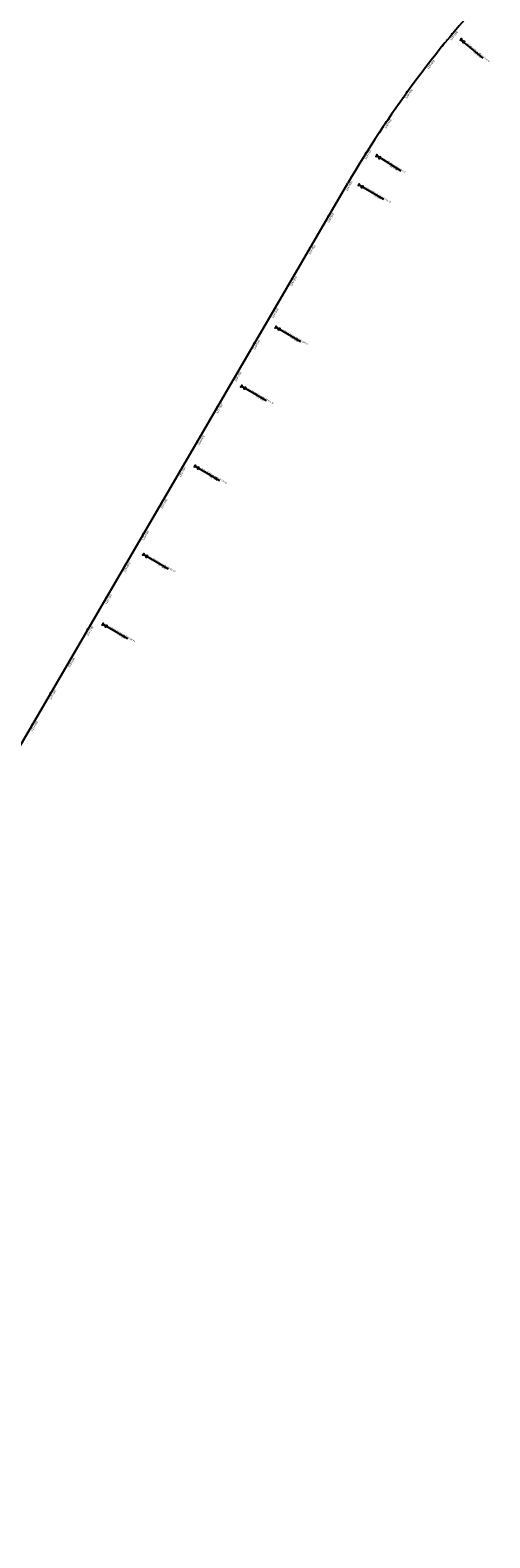
# Model space of a CAD drawing. Units: metres. Extents: x 304694 to 420602, y 8564868 to 8715360.
# Drawn here: x 381439 to 382690, y 8706887 to 8710985 of the extents above; entities that cross this region are included whole.
import ezdxf

# ---------------------------------------------------------------- set-up
doc = ezdxf.new("R2010")
doc.units = ezdxf.units.M
for name, color, linetype in [('04_ALI', 7, 'Continuous'), ('04_ALI_TXT', 7, 'Continuous'), ('04_Ali_Txt_TickMAyor', 4, 'Continuous'), ('_POINT_ALC', 250, 'Continuous'), ('ALC. PROY', 250, 'Continuous'), ('der', 7, 'Continuous')]:
    doc.layers.add(name, color=color, linetype=linetype)
doc.styles.add('DATOS-01', font='simplex.shx')
doc.styles.add('DATOS-02', font='romand.shx')

# ---------------------------------------------------------------- blocks, each defined once
blk = doc.blocks.new('AeccTickLine')
blk.add_line((0, -0.5), (0, 0.5))
blk = doc.blocks.new('Alc-Planta')
at = {"color": 140}
blk.add_lwpolyline([(-0.6, 9.8), (-0.6, 17.8), (-3.2, 20), (-3, 20.2), (-0.5, 18), (0.5, 18), (3, 20.2), (3.2, 20), (0.6, 17.8), (0.6, 9.8), (3.2, 7.7), (3, 7.5), (0.5, 9.6), (-0.5, 9.6), (-3, 7.5), (-3.2, 7.7), (-0.6, 9.8)], dxfattribs=at)
at = {"layer": 'ALC. PROY', "color": 5}
blk.add_line((0, 93.8), (0, 13.8), dxfattribs=at)
blk = doc.blocks.new('*U833', base_point=(381612.4, 8709384.4))
at = {"layer": '_POINT_ALC', "linetype": 'ByBlock', "xscale": 0.9264721399740623, "yscale": 0.9264721399740623, "zscale": 0.9264721399740623, "rotation": 239.7361646670214}
blk.add_blockref('Alc-Planta', (381629.7, 8709374.3), dxfattribs=at)
at = {"layer": '_POINT_ALC', "linetype": 'ByBlock', "insert": (381687.9, 8709340.3), "char_height": 4, "attachment_point": 5, "rotation": 329.7362, "style": 'DATOS-01'}
blk.add_mtext('{\\fArial|b0|i0|c0|p34;\\C5;ALCANTARILLA: KM 123+233.43\\PTMC  Ø 48}', dxfattribs=at)
blk = doc.blocks.new('*U834', base_point=(381612.3957, 8709384.354))
at = {"layer": '_POINT_ALC', "lineweight": -2}
blk.add_blockref('*U833', (381612.3957, 8709384.354), dxfattribs=at)
blk = doc.blocks.new('*U835', base_point=(381612.3957, 8709384.354))
at = {"layer": '_POINT_ALC', "lineweight": -2}
blk.add_blockref('*U834', (381612.3957, 8709384.354), dxfattribs=at)
blk = doc.blocks.new('*U836', base_point=(381723, 8709573.9))
at = {"layer": '_POINT_ALC', "linetype": 'ByBlock', "xscale": 0.9264721399740623, "yscale": 0.9264721399740623, "zscale": 0.9264721399740623, "rotation": 239.7361646670214}
blk.add_blockref('Alc-Planta', (381740.3, 8709563.8), dxfattribs=at)
at = {"layer": '_POINT_ALC', "linetype": 'ByBlock', "insert": (381798.5, 8709529.9), "char_height": 4, "attachment_point": 5, "rotation": 329.7362, "style": 'DATOS-01'}
blk.add_mtext('{\\fArial|b0|i0|c0|p34;\\C5;ALCANTARILLA: KM 123+452.89\\PTMC  Ø 48}', dxfattribs=at)
blk = doc.blocks.new('*U837', base_point=(381722.9997, 8709573.9046))
at = {"layer": '_POINT_ALC', "lineweight": -2}
blk.add_blockref('*U836', (381722.9997, 8709573.9046), dxfattribs=at)
blk = doc.blocks.new('*U838', base_point=(381722.9997, 8709573.9046))
at = {"layer": '_POINT_ALC', "lineweight": -2}
blk.add_blockref('*U837', (381722.9997, 8709573.9046), dxfattribs=at)
blk = doc.blocks.new('*U839', base_point=(381863.2, 8709814.1))
at = {"layer": '_POINT_ALC', "linetype": 'ByBlock', "xscale": 0.9264721399740623, "yscale": 0.9264721399740623, "zscale": 0.9264721399740623, "rotation": 239.7361646670214}
blk.add_blockref('Alc-Planta', (381880.4, 8709804), dxfattribs=at)
at = {"layer": '_POINT_ALC', "linetype": 'ByBlock', "insert": (381938.6, 8709770.1), "char_height": 4, "attachment_point": 5, "rotation": 329.7362, "style": 'DATOS-01'}
blk.add_mtext('{\\fArial|b0|i0|c0|p34;\\C5;ALCANTARILLA: KM 123+730.98\\PTMC  Ø 48}', dxfattribs=at)
blk = doc.blocks.new('*U840', base_point=(381863.1522, 8709814.0948))
at = {"layer": '_POINT_ALC', "lineweight": -2}
blk.add_blockref('*U839', (381863.1522, 8709814.0948), dxfattribs=at)
blk = doc.blocks.new('*U841', base_point=(381863.1522, 8709814.0948))
at = {"layer": '_POINT_ALC', "lineweight": -2}
blk.add_blockref('*U840', (381863.1522, 8709814.0948), dxfattribs=at)
blk = doc.blocks.new('*U842', base_point=(381989.8, 8710031.1))
at = {"layer": '_POINT_ALC', "linetype": 'ByBlock', "xscale": 0.9264721399740623, "yscale": 0.9264721399740623, "zscale": 0.9264721399740623, "rotation": 239.7361646670214}
blk.add_blockref('Alc-Planta', (382007.1, 8710021.1), dxfattribs=at)
at = {"layer": '_POINT_ALC', "linetype": 'ByBlock', "insert": (382065.3, 8709987.1), "char_height": 4, "attachment_point": 5, "rotation": 329.7362, "style": 'DATOS-01'}
blk.add_mtext('{\\fArial|b0|i0|c0|p34;\\C5;ALCANTARILLA: KM 123+982.28\\PTMC  Ø 48}', dxfattribs=at)
blk = doc.blocks.new('*U843', base_point=(381989.803, 8710031.1461))
at = {"layer": '_POINT_ALC', "lineweight": -2}
blk.add_blockref('*U842', (381989.803, 8710031.1461), dxfattribs=at)
blk = doc.blocks.new('*U844', base_point=(381989.803, 8710031.1461))
at = {"layer": '_POINT_ALC', "lineweight": -2}
blk.add_blockref('*U843', (381989.803, 8710031.1461), dxfattribs=at)
blk = doc.blocks.new('*U845', base_point=(382083.4, 8710191.6))
at = {"layer": '_POINT_ALC', "linetype": 'ByBlock', "xscale": 0.9264721399740623, "yscale": 0.9264721399740623, "zscale": 0.9264721399740623, "rotation": 239.7361646670214}
blk.add_blockref('Alc-Planta', (382100.7, 8710181.5), dxfattribs=at)
at = {"layer": '_POINT_ALC', "linetype": 'ByBlock', "insert": (382158.9, 8710147.6), "char_height": 4, "attachment_point": 5, "rotation": 329.7362, "style": 'DATOS-01'}
blk.add_mtext('{\\fArial|b0|i0|c0|p34;\\C5;ALCANTARILLA: KM 124+168.07\\PTMC  Ø 48}', dxfattribs=at)
blk = doc.blocks.new('*U846', base_point=(382083.4379, 8710191.6155))
at = {"layer": '_POINT_ALC', "lineweight": -2}
blk.add_blockref('*U845', (382083.4379, 8710191.6155), dxfattribs=at)
blk = doc.blocks.new('*U847', base_point=(382083.4379, 8710191.6155))
at = {"layer": '_POINT_ALC', "lineweight": -2}
blk.add_blockref('*U846', (382083.4379, 8710191.6155), dxfattribs=at)
blk = doc.blocks.new('*U848', base_point=(382309.3, 8710578.7))
at = {"layer": '_POINT_ALC', "linetype": 'ByBlock', "xscale": 0.9264721399740623, "yscale": 0.9264721399740623, "zscale": 0.9264721399740623, "rotation": 239.5160909774993}
blk.add_blockref('Alc-Planta', (382326.6, 8710568.6), dxfattribs=at)
at = {"layer": '_POINT_ALC', "linetype": 'ByBlock', "insert": (382384.6, 8710534.4), "char_height": 4, "attachment_point": 5, "rotation": 329.5161, "style": 'DATOS-01'}
blk.add_mtext('{\\fArial|b0|i0|c0|p34;\\C5;ALCANTARILLA: KM 124+616.25\\PTMC  Ø 48}', dxfattribs=at)
blk = doc.blocks.new('*U849', base_point=(382309.3319, 8710578.7036))
at = {"layer": '_POINT_ALC', "lineweight": -2}
blk.add_blockref('*U848', (382309.3319, 8710578.7036), dxfattribs=at)
blk = doc.blocks.new('*U850', base_point=(382309.3319, 8710578.7036))
at = {"layer": '_POINT_ALC', "lineweight": -2}
blk.add_blockref('*U849', (382309.3319, 8710578.7036), dxfattribs=at)
blk = doc.blocks.new('*U851', base_point=(382358.1, 8710658.7))
at = {"layer": '_POINT_ALC', "linetype": 'ByBlock', "xscale": 0.9264721399740623, "yscale": 0.9264721399740623, "zscale": 0.9264721399740623, "rotation": 237.7255973335334}
blk.add_blockref('Alc-Planta', (382375.1, 8710648.1), dxfattribs=at)
at = {"layer": '_POINT_ALC', "linetype": 'ByBlock', "insert": (382428.7, 8710614.2), "char_height": 4, "attachment_point": 5, "rotation": 327.7256, "style": 'DATOS-01'}
blk.add_mtext('{\\fArial|b0|i0|c0|p34;\\C5;ALCANTARILLA: KM 124+710\\PTMC  Ø 48}', dxfattribs=at)
blk = doc.blocks.new('*U852', base_point=(382358.1455, 8710658.7385))
at = {"layer": '_POINT_ALC', "lineweight": -2}
blk.add_blockref('*U851', (382358.1455, 8710658.7385), dxfattribs=at)
blk = doc.blocks.new('*U853', base_point=(382358.1455, 8710658.7385))
at = {"layer": '_POINT_ALC', "lineweight": -2}
blk.add_blockref('*U852', (382358.1455, 8710658.7385), dxfattribs=at)
blk = doc.blocks.new('*U854', base_point=(382590, 8710977.3))
at = {"layer": '_POINT_ALC', "linetype": 'ByBlock', "xscale": 0.9264721399740623, "yscale": 0.9264721399740623, "zscale": 0.9264721399740623, "rotation": 230.1950226563026}
blk.add_blockref('Alc-Planta', (382605.3, 8710964.5), dxfattribs=at)
at = {"layer": '_POINT_ALC', "linetype": 'ByBlock', "insert": (382657.1, 8710921.4), "char_height": 4, "attachment_point": 5, "rotation": 320.195, "style": 'DATOS-01'}
blk.add_mtext('{\\fArial|b0|i0|c0|p34;\\C5;ALCANTARILLA: KM 125+104.30\\PTMC  Ø 48}', dxfattribs=at)
blk = doc.blocks.new('*U855', base_point=(382589.9632, 8710977.3438))
at = {"layer": '_POINT_ALC', "lineweight": -2}
blk.add_blockref('*U854', (382589.9632, 8710977.3438), dxfattribs=at)
blk = doc.blocks.new('*U856', base_point=(382589.9632, 8710977.3438))
at = {"layer": '_POINT_ALC', "lineweight": -2}
blk.add_blockref('*U855', (382589.9632, 8710977.3438), dxfattribs=at)

msp = doc.modelspace()

# ---------------------------------------------------------------- linework, layer by layer
at = {"layer": '04_ALI', "color": 6, "linetype": 'Continuous', "lineweight": -3, "flags": 128}
for points in [[(382687, 8711088.1, 0.053954), (382303.5, 8710568.8)], [(379789.4, 8706887.1), (380264.5, 8707198.9, 0.115925), (380453.4, 8707398.1), (382303.5, 8710568.8)]]:
    msp.add_lwpolyline(points, format="xyb", dxfattribs=at)

# ---------------------------------------------------------------- block references
at = {"layer": '04_ALI_TXT', "color": 7, "linetype": 'Continuous', "lineweight": -3, "xscale": 4, "yscale": 4, "zscale": 4}
for p, rotation in [((382561.9, 8710943.1), 51.04109043311549), ((382574.5, 8710958.6), 50.65911856965766), ((382536.9, 8710911.8), 51.80503416002261), ((382549.3, 8710927.5), 51.42306229657144), ((382500.3, 8710864.3), 52.95094975040167), ((382512.4, 8710880.2), 52.56897788693425), ((382476.4, 8710832.2), 53.71489347731754), ((382488.3, 8710848.3), 53.33292161386402), ((382441.4, 8710783.5), 54.86080906770871), ((382452.9, 8710799.8), 54.4788372042446), ((382418.6, 8710750.6), 55.62475279462301), ((382429.9, 8710767.1), 55.24278093116117), ((382385.2, 8710700.8), 56.77066838497735), ((382396.2, 8710717.5), 56.38869652154408), ((382363.5, 8710667.2), 57.53461211190606), ((382374.3, 8710684), 57.1526402484519), ((382331.8, 8710616.2), 58.68052770227396), ((382342.3, 8710633.3), 58.29855583884122), ((382311.2, 8710581.9), 59.44447142921504), ((382321.5, 8710599.1), 59.06249956574564), ((382281, 8710530.1), 59.73616466642901), ((382291, 8710547.4), 59.73616466642901), ((382260.8, 8710495.6), 59.73616466642901), ((382270.9, 8710512.9), 59.73616466642901), ((382240.6, 8710461), 59.73616466642901), ((382210.4, 8710409.2), 59.73616466642901), ((382220.5, 8710426.5), 59.73616466642901), ((382230.6, 8710443.8), 59.73616466642901), ((382190.2, 8710374.7), 59.73616466642901), ((382160, 8710322.8), 59.73616466642901), ((382170.1, 8710340.1), 59.73616466642901), ((382180.2, 8710357.4), 59.73616466642901), ((382139.8, 8710288.3), 59.73616466642901), ((382119.7, 8710253.7), 59.73616466642901), ((382129.8, 8710271), 59.73616466642901), ((382089.5, 8710201.9), 59.73616466642901), ((382109.6, 8710236.5), 59.73616466642901), ((382069.3, 8710167.4), 59.73616466642901), ((382079.4, 8710184.6), 59.73616466642901), ((382059.2, 8710150.1), 59.73616466642901), ((382018.9, 8710081), 59.73616466642901), ((382029, 8710098.3), 59.73616466642901), ((382039.1, 8710115.5), 59.73616466642901), ((382008.8, 8710063.7), 59.73616466642901), ((381968.5, 8709994.6), 59.73616466642901), ((381978.6, 8710011.9), 59.73616466642901), ((381988.7, 8710029.2), 59.73616466642901), ((381958.4, 8709977.4), 59.73616466642901), ((381928.2, 8709925.5), 59.73616466642901), ((381938.3, 8709942.8), 59.73616466642901), ((381908, 8709891), 59.73616466642901), ((381918.1, 8709908.3), 59.73616466642901), ((381877.8, 8709839.2), 59.73616466642901), ((381887.9, 8709856.4), 59.73616466642901), ((381857.6, 8709804.6), 59.73616466642901), ((381867.7, 8709821.9), 59.73616466642901), ((381827.4, 8709752.8), 59.73616466642901), ((381837.5, 8709770.1), 59.73616466642901), ((381807.2, 8709718.2), 59.73616466642901), ((381817.3, 8709735.5), 59.73616466642901), ((381787.1, 8709683.7), 59.73616466642901), ((381756.8, 8709631.9), 59.73616466642901), ((381766.9, 8709649.1), 59.73616466642901), ((381777, 8709666.4), 59.73616466642901), ((381736.7, 8709597.3), 59.73616466642901), ((381706.4, 8709545.5), 59.73616466642901), ((381716.5, 8709562.8), 59.73616466642901), ((381726.6, 8709580), 59.73616466642901), ((381686.3, 8709510.9), 59.73616466642901), ((381666.1, 8709476.4), 59.73616466642901), ((381676.2, 8709493.7), 59.73616466642901), ((381635.9, 8709424.6), 59.73616466642901), ((381656, 8709459.1), 59.73616466642901), ((381615.7, 8709390), 59.73616466642901), ((381625.8, 8709407.3), 59.73616466642901), ((381605.6, 8709372.8), 59.73616466642901), ((381565.3, 8709303.7), 59.73616466642901), ((381575.4, 8709320.9), 59.73616466642901), ((381585.5, 8709338.2), 59.73616466642901), ((381555.2, 8709286.4), 59.73616466642901), ((381514.9, 8709217.3), 59.73616466642901), ((381525, 8709234.6), 59.73616466642901), ((381535.1, 8709251.8), 59.73616466642901), ((381504.8, 8709200), 59.73616466642901), ((381474.6, 8709148.2), 59.73616466642901), ((381484.7, 8709165.5), 59.73616466642901), ((381454.4, 8709113.6), 59.73616466642901), ((381464.5, 8709130.9), 59.73616466642901)]:
    msp.add_blockref('AeccTickLine', p, dxfattribs=dict(at, rotation=rotation))
at = {"layer": '04_Ali_Txt_TickMAyor', "color": 4, "linetype": 'Continuous', "lineweight": -3, "xscale": 5, "yscale": 5, "zscale": 5}
for p, rotation in [((382587.2, 8710974), 50.27714670618612), ((382524.6, 8710896.1), 52.18700602348738), ((382464.6, 8710816.1), 54.09686534078285), ((382407.3, 8710734.1), 56.00672465807691), ((382352.8, 8710650.3), 57.91658397535603), ((382301.1, 8710564.7), 59.73616466642901), ((382250.7, 8710478.3), 59.73616466642901), ((382200.3, 8710391.9), 59.73616466642901), ((382149.9, 8710305.6), 59.73616466642901), ((382099.5, 8710219.2), 59.73616466642901), ((382049.1, 8710132.8), 59.73616466642901), ((381998.7, 8710046.5), 59.73616466642901), ((381948.3, 8709960.1), 59.73616466642901), ((381897.9, 8709873.7), 59.73616466642901), ((381847.5, 8709787.3), 59.73616466642901), ((381797.1, 8709701), 59.73616466642901), ((381746.7, 8709614.6), 59.73616466642901), ((381696.3, 8709528.2), 59.73616466642901), ((381645.9, 8709441.9), 59.73616466642901), ((381595.5, 8709355.5), 59.73616466642901), ((381545.1, 8709269.1), 59.73616466642901), ((381494.8, 8709182.7), 59.73616466642901), ((381444.4, 8709096.4), 59.73616466642901)]:
    msp.add_blockref('AeccTickLine', p, dxfattribs=dict(at, rotation=rotation))
at = {"layer": 'der'}
for name, p in [('*U856', (382590, 8710977.3)), ('*U853', (382358.1, 8710658.7)), ('*U850', (382309.3, 8710578.7)), ('*U847', (382083.4, 8710191.6)), ('*U844', (381989.8, 8710031.1)), ('*U841', (381863.2, 8709814.1)), ('*U838', (381723, 8709573.9)), ('*U835', (381612.4, 8709384.4))]:
    msp.add_blockref(name, p, dxfattribs=at)

# ---------------------------------------------------------------- next in the draw order: texts
at = {"layer": '04_Ali_Txt_TickMAyor', "color": 6, "linetype": 'Continuous', "lineweight": -3, "char_height": 5.6, "width": 36.629, "attachment_point": 8, "style": 'DATOS-02', "bg_fill": 3, "box_fill_scale": 1.226786, "bg_fill_color": 256, "bg_fill_true_color": 13158600, "bg_fill_transparency": 0}
for s, insert, rotation in [('125+100', (382595.9, 8710966.8), 50.2771), ('125+000', (382533.5, 8710889.1), 52.187), ('124+900', (382473.8, 8710809.4), 54.0969), ('124+800', (382416.7, 8710727.8), 56.0067), ('124+700', (382362.4, 8710644.3), 57.9166), ('124+600', (382310.9, 8710559), 59.7362), ('124+500', (382260.5, 8710472.6), 59.7362), ('124+400', (382210.1, 8710386.2), 59.7362), ('124+300', (382159.7, 8710299.9), 59.7362), ('124+200', (382109.3, 8710213.5), 59.7362), ('124+100', (382058.9, 8710127.1), 59.7362), ('124+000', (382008.5, 8710040.7), 59.7362), ('123+900', (381958.1, 8709954.4), 59.7362), ('123+800', (381907.7, 8709868), 59.7362), ('123+700', (381857.3, 8709781.6), 59.7362), ('123+600', (381806.9, 8709695.3), 59.7362), ('123+500', (381756.5, 8709608.9), 59.7362), ('123+400', (381706.1, 8709522.5), 59.7362), ('123+300', (381655.7, 8709436.1), 59.7362), ('123+200', (381605.3, 8709349.8), 59.7362), ('123+100', (381554.9, 8709263.4), 59.7362), ('123+000', (381504.5, 8709177), 59.7362), ('122+900', (381454.1, 8709090.7), 59.7362)]:
    msp.add_mtext(s, dxfattribs=dict(at, insert=insert, rotation=rotation))

doc.saveas('drawing.dxf')
